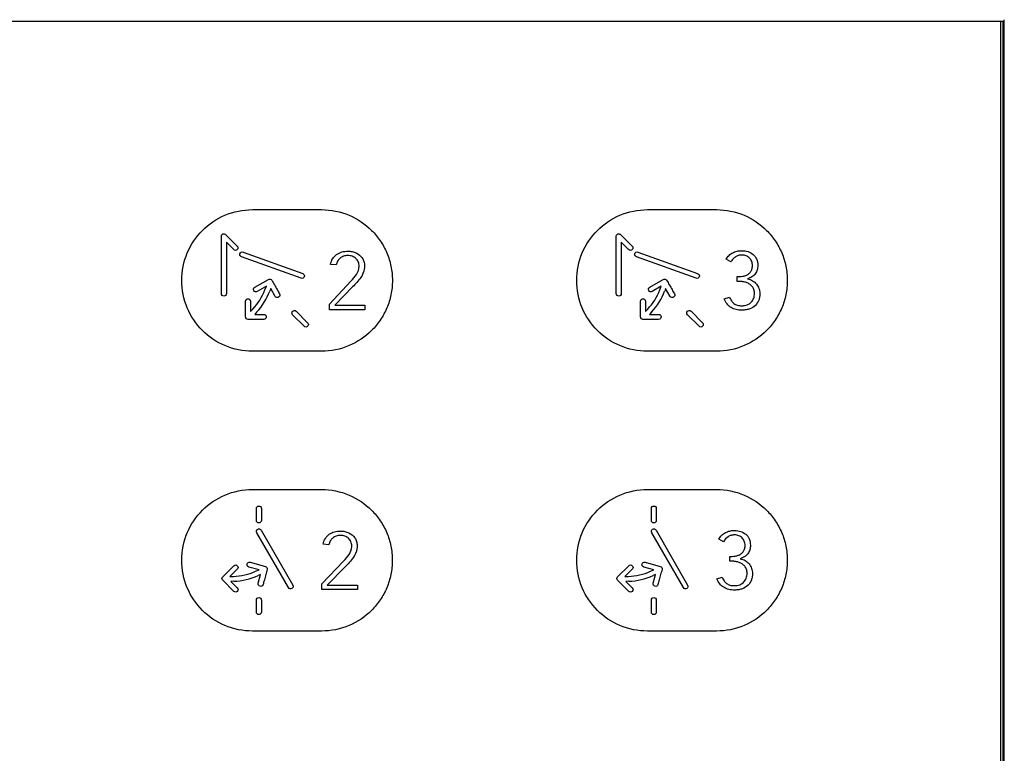
# Model space of a CAD drawing. Units: millimetres. Extents: x -353 to 284, y -100 to 111.
# Drawn here: x 224 to 284, y 55 to 100 of the extents above; entities that cross this region are included whole.
import ezdxf

# ---------------------------------------------------------------- set-up
doc = ezdxf.new("R2010")
doc.units = ezdxf.units.MM
doc.header["$LTSCALE"] = 23.1
doc.layers.get('0').update_dxf_attribs({"linetype": 'CONTINUOUS'})

msp = doc.modelspace()

# ---------------------------------------------------------------- linework, layer by layer
at = {"color": 7, "linetype": 'CONTINUOUS'}
for p, q in [((283.486, 99.5), (13.486, 99.5)), ((13.504, 99.521), (283.616, 99.521)), ((283.486, -99.5), (283.486, 99.5)), ((283.616, 99.521), (283.616, -99.561)), ((283.699, -99.65), (283.699, 99.609)), ((237.992, 88.066), (242.194, 88.066)), ((262.002, 88.066), (266.203, 88.066)), ((236.101, 82.964), (236.101, 86.447)), ((236.377, 86.535), (237.061, 85.849)), ((260.111, 82.964), (260.111, 86.447)), ((260.387, 86.535), (261.071, 85.849)), ((236.401, 86.086), (236.401, 82.964)), ((236.849, 85.637), (236.401, 86.086)), ((260.41, 86.086), (260.411, 82.964)), ((260.859, 85.637), (260.41, 86.086)), ((240.95, 83.893), (237.323, 85.201)), ((237.416, 85.486), (241.042, 84.179)), ((264.96, 83.893), (261.333, 85.201)), ((261.426, 85.486), (265.052, 84.179)), ((267.078, 84.896), (266.797, 85.054)), ((243.078, 84.703), (242.732, 84.738)), ((238.128, 83.351), (238.955, 83.828)), ((262.139, 83.351), (262.964, 83.828)), ((267.459, 84.001), (267.607, 84.001)), ((267.459, 83.706), (267.459, 84.001)), ((238.834, 83.41), (238.279, 83.091)), ((238.749, 83.198), (238.834, 83.41)), ((239.099, 83.273), (239.04, 83.119)), ((239.377, 82.797), (239.099, 83.273)), ((242.664, 82.331), (243.977, 83.72)), ((244.081, 83.374), (242.989, 82.252)), ((262.844, 83.41), (262.289, 83.091)), ((262.759, 83.198), (262.844, 83.41)), ((263.109, 83.273), (263.05, 83.119)), ((263.387, 82.797), (263.109, 83.273)), ((267.587, 83.706), (267.459, 83.706)), ((266.673, 82.643), (266.995, 82.747)), ((237.571, 81.548), (237.571, 82.502)), ((237.871, 82.502), (237.871, 81.868)), ((237.871, 81.868), (238.009, 82.022)), ((242.664, 81.986), (242.664, 82.331)), ((242.989, 82.252), (244.827, 82.252)), ((244.827, 82.252), (244.827, 81.986)), ((261.581, 81.548), (261.581, 82.502)), ((261.881, 82.502), (261.881, 81.868)), ((261.881, 81.868), (262.02, 82.022)), ((238.244, 81.832), (238.126, 81.698)), ((238.126, 81.698), (238.675, 81.698)), ((241.129, 80.979), (240.429, 81.68)), ((240.642, 81.892), (241.342, 81.192)), ((244.827, 81.986), (242.664, 81.986)), ((262.254, 81.832), (262.136, 81.698)), ((262.136, 81.698), (262.685, 81.698)), ((265.139, 80.98), (264.439, 81.68)), ((264.651, 81.892), (265.351, 81.192)), ((238.675, 81.398), (237.721, 81.398)), ((262.685, 81.398), (261.731, 81.398)), ((242.194, 79.463), (237.992, 79.463)), ((266.203, 79.463), (262.002, 79.463)), ((237.989, 71.059), (242.191, 71.059)), ((262.002, 71.059), (266.203, 71.059)), ((238.231, 69.178), (238.231, 69.904)), ((238.532, 69.904), (238.532, 69.178)), ((262.241, 69.178), (262.241, 69.904)), ((262.541, 69.904), (262.541, 69.178)), ((240.177, 65.094), (238.256, 68.436)), ((238.515, 68.586), (240.437, 65.245)), ((264.187, 65.094), (262.265, 68.436)), ((262.525, 68.586), (264.446, 65.245)), ((242.628, 67.696), (242.283, 67.731)), ((266.629, 67.889), (266.347, 68.047)), ((237.851, 66.636), (238.773, 66.389)), ((242.214, 65.325), (243.528, 66.713)), ((261.861, 66.636), (262.783, 66.389)), ((267.01, 66.994), (267.158, 66.994)), ((267.01, 66.698), (267.01, 66.994)), ((267.138, 66.698), (267.01, 66.698)), ((236.182, 65.755), (236.856, 66.43)), ((237.068, 66.218), (236.62, 65.769)), ((238.391, 66.178), (237.773, 66.346)), ((238.182, 66.089), (238.391, 66.178)), ((238.482, 65.894), (238.331, 65.827)), ((238.342, 65.361), (238.482, 65.894)), ((243.632, 66.367), (242.539, 65.245)), ((260.192, 65.755), (260.866, 66.43)), ((261.078, 66.218), (260.63, 65.769)), ((262.401, 66.178), (261.783, 66.346)), ((262.192, 66.089), (262.401, 66.178)), ((262.492, 65.894), (262.342, 65.827)), ((262.352, 65.361), (262.492, 65.894)), ((236.856, 64.868), (236.182, 65.543)), ((236.62, 65.769), (236.827, 65.78)), ((236.859, 65.48), (236.68, 65.469)), ((236.68, 65.469), (237.068, 65.081)), ((242.214, 64.979), (242.214, 65.325)), ((260.866, 64.868), (260.192, 65.543)), ((260.63, 65.769), (260.836, 65.78)), ((260.868, 65.48), (260.69, 65.469)), ((260.69, 65.469), (261.078, 65.081)), ((266.224, 65.636), (266.545, 65.74)), ((244.377, 64.979), (242.214, 64.979)), ((242.539, 65.245), (244.377, 65.245)), ((244.377, 65.245), (244.377, 64.979)), ((238.231, 63.611), (238.231, 64.336)), ((238.532, 64.336), (238.532, 63.611)), ((262.241, 63.611), (262.241, 64.336)), ((262.541, 64.336), (262.541, 63.611)), ((242.191, 62.456), (237.989, 62.456)), ((266.203, 62.456), (262.002, 62.456))]:
    msp.add_line(p, q, dxfattribs=at)
for centre, radius, start, end in [((235.3, 84.545), 3.703, 317.0303, 338.66374), ((235.285, 84.552), 4.019, 317.41018, 339.1184), ((259.305, 84.548), 3.708, 317.05989, 338.65821), ((259.308, 84.544), 4.004, 317.36498, 339.14987), ((236.694, 69.479), 3.701, 272.05484, 293.70228), ((260.704, 69.482), 3.705, 272.05264, 293.67678), ((236.694, 69.48), 4.003, 272.35591, 294.14008), ((260.704, 69.482), 4.005, 272.34872, 294.13531)]:
    msp.add_arc(centre, radius, start, end, dxfattribs=at)
for points, knots in [([(233.69, 83.764), (233.69, 84.334), (233.917, 85.466), (234.875, 86.881), (236.29, 87.84), (237.423, 88.066), (237.992, 88.066)], [0, 0, 0, 0, 0.254371, 0.499962, 0.745571, 1, 1, 1, 1]), ([(242.194, 88.066), (242.763, 88.066), (243.895, 87.84), (245.079, 87.037), (245.784, 86.183), (246.185, 85.445), (246.394, 84.769), (246.481, 84.202), (246.503, 83.764), (246.481, 83.327), (246.394, 82.76), (246.185, 82.083), (245.784, 81.346), (245.079, 80.491), (243.895, 79.688), (242.763, 79.463), (242.194, 79.463)], [0, 0, 0, 0, 0.12688, 0.249362, 0.31066, 0.372404, 0.435191, 0.467275, 0.499978, 0.532689, 0.564781, 0.62758, 0.689332, 0.750635, 0.87312, 1, 1, 1, 1]), ([(257.7, 83.764), (257.7, 84.334), (257.926, 85.466), (258.885, 86.881), (260.3, 87.84), (261.433, 88.066), (262.002, 88.066)], [0, 0, 0, 0, 0.254371, 0.499962, 0.745571, 1, 1, 1, 1]), ([(266.203, 88.066), (266.773, 88.066), (267.905, 87.84), (269.089, 87.037), (269.794, 86.183), (270.195, 85.445), (270.404, 84.769), (270.491, 84.202), (270.513, 83.764), (270.491, 83.327), (270.404, 82.76), (270.195, 82.083), (269.794, 81.346), (269.089, 80.491), (267.905, 79.688), (266.773, 79.463), (266.203, 79.463)], [0, 0, 0, 0, 0.12688, 0.249362, 0.31066, 0.372404, 0.435191, 0.467275, 0.499978, 0.532689, 0.564781, 0.62758, 0.689332, 0.750635, 0.87312, 1, 1, 1, 1]), ([(236.101, 86.447), (236.101, 86.488), (236.13, 86.572), (236.214, 86.597), (236.251, 86.597)], [0, 0, 0, 0, 0.520234, 1, 1, 1, 1]), ([(236.251, 86.597), (236.268, 86.594), (236.314, 86.585), (236.36, 86.561), (236.377, 86.535)], [0, 0, 0, 0, 0.354156, 1, 1, 1, 1]), ([(260.111, 86.447), (260.111, 86.488), (260.14, 86.572), (260.224, 86.597), (260.261, 86.597)], [0, 0, 0, 0, 0.519862, 1, 1, 1, 1]), ([(260.261, 86.597), (260.278, 86.594), (260.324, 86.585), (260.37, 86.561), (260.387, 86.535)], [0, 0, 0, 0, 0.353842, 1, 1, 1, 1]), ([(237.061, 85.637), (237.035, 85.611), (236.958, 85.569), (236.878, 85.608), (236.849, 85.637)], [0, 0, 0, 0, 0.478248, 1, 1, 1, 1]), ([(237.061, 85.849), (237.09, 85.82), (237.13, 85.74), (237.088, 85.663), (237.061, 85.637)], [0, 0, 0, 0, 0.521231, 1, 1, 1, 1]), ([(261.071, 85.637), (261.045, 85.611), (260.968, 85.569), (260.888, 85.608), (260.859, 85.637)], [0, 0, 0, 0, 0.478248, 1, 1, 1, 1]), ([(261.071, 85.849), (261.1, 85.82), (261.14, 85.74), (261.098, 85.663), (261.071, 85.637)], [0, 0, 0, 0, 0.521231, 1, 1, 1, 1]), ([(237.323, 85.201), (237.284, 85.213), (237.213, 85.268), (237.216, 85.393), (237.287, 85.497), (237.377, 85.498), (237.416, 85.486)], [0, 0, 0, 0, 0.260641, 0.49977, 0.739272, 1, 1, 1, 1]), ([(242.732, 84.738), (242.76, 84.861), (242.843, 85.094), (243.092, 85.362), (243.423, 85.515), (243.668, 85.543), (243.795, 85.543)], [0, 0, 0, 0, 0.261306, 0.498006, 0.737466, 1, 1, 1, 1]), ([(244.477, 84.624), (244.475, 84.717), (244.447, 84.897), (244.315, 85.082), (244.177, 85.181), (244.057, 85.237), (243.923, 85.269), (243.785, 85.281), (243.651, 85.269), (243.529, 85.239), (243.418, 85.189), (243.287, 85.098), (243.153, 84.94), (243.096, 84.785), (243.078, 84.703)], [0, 0, 0, 0, 0.135481, 0.258086, 0.320428, 0.383489, 0.44969, 0.521137, 0.585429, 0.645856, 0.70418, 0.762361, 0.877944, 1, 1, 1, 1]), ([(243.795, 85.543), (243.882, 85.543), (244.055, 85.525), (244.371, 85.424), (244.638, 85.209), (244.78, 84.908), (244.801, 84.737), (244.802, 84.649)], [0, 0, 0, 0, 0.175481, 0.343577, 0.660904, 0.823613, 1, 1, 1, 1]), ([(261.333, 85.201), (261.294, 85.213), (261.223, 85.268), (261.226, 85.393), (261.297, 85.497), (261.387, 85.499), (261.426, 85.486)], [0, 0, 0, 0, 0.260486, 0.499473, 0.739058, 1, 1, 1, 1]), ([(266.797, 85.054), (266.843, 85.139), (266.955, 85.294), (267.147, 85.434), (267.317, 85.506), (267.452, 85.545), (267.594, 85.568), (267.757, 85.576), (267.934, 85.564), (268.174, 85.51), (268.336, 85.423), (268.427, 85.349)], [0, 0, 0, 0, 0.155349, 0.302143, 0.37605, 0.450747, 0.527293, 0.606669, 0.712482, 0.811551, 1, 1, 1, 1]), ([(267.741, 85.306), (267.671, 85.306), (267.534, 85.288), (267.347, 85.204), (267.19, 85.071), (267.111, 84.957), (267.078, 84.896)], [0, 0, 0, 0, 0.253951, 0.499071, 0.74517, 1, 1, 1, 1]), ([(267.607, 84.001), (267.67, 84.001), (267.796, 84.012), (267.977, 84.06), (268.143, 84.145), (268.279, 84.275), (268.353, 84.419), (268.381, 84.553), (268.392, 84.671), (268.379, 84.796), (268.346, 84.921), (268.29, 85.031), (268.213, 85.127), (268.118, 85.206), (267.964, 85.284), (267.831, 85.305), (267.741, 85.306)], [0, 0, 0, 0, 0.086959, 0.173327, 0.257879, 0.341539, 0.429113, 0.477232, 0.52971, 0.59223, 0.650421, 0.706383, 0.762443, 0.818771, 0.875585, 1, 1, 1, 1]), ([(268.427, 85.349), (268.518, 85.276), (268.673, 85.063), (268.71, 84.808), (268.713, 84.674)], [0, 0, 0, 0, 0.465405, 1, 1, 1, 1]), ([(244.802, 84.649), (244.8, 84.584), (244.779, 84.336), (244.683, 84.094), (244.577, 83.945)], [0, 0, 0, 0, 0.262414, 1, 1, 1, 1]), ([(268.713, 84.674), (268.713, 84.582), (268.688, 84.401), (268.566, 84.156), (268.362, 83.963), (268.185, 83.89), (268.091, 83.863)], [0, 0, 0, 0, 0.250012, 0.489662, 0.733453, 1, 1, 1, 1]), ([(238.955, 83.828), (238.987, 83.847), (239.071, 83.868), (239.139, 83.809), (239.16, 83.773)], [0, 0, 0, 0, 0.475431, 1, 1, 1, 1]), ([(241.042, 84.179), (241.081, 84.166), (241.153, 84.112), (241.15, 83.986), (241.078, 83.883), (240.988, 83.881), (240.95, 83.893)], [0, 0, 0, 0, 0.260853, 0.499723, 0.739188, 1, 1, 1, 1]), ([(262.964, 83.828), (262.996, 83.847), (263.081, 83.868), (263.149, 83.809), (263.169, 83.773)], [0, 0, 0, 0, 0.475431, 1, 1, 1, 1]), ([(265.052, 84.179), (265.091, 84.166), (265.163, 84.112), (265.16, 83.986), (265.088, 83.883), (264.998, 83.881), (264.96, 83.893)], [0, 0, 0, 0, 0.260853, 0.499723, 0.739188, 1, 1, 1, 1]), ([(268.091, 83.863), (268.197, 83.838), (268.351, 83.781), (268.525, 83.658), (268.634, 83.546), (268.723, 83.418), (268.788, 83.276), (268.827, 83.121), (268.842, 82.946), (268.826, 82.758), (268.76, 82.507), (268.654, 82.341), (268.567, 82.25)], [0, 0, 0, 0, 0.1598, 0.235583, 0.311697, 0.387798, 0.463115, 0.540003, 0.620699, 0.720864, 0.815236, 1, 1, 1, 1]), ([(237.992, 79.463), (237.423, 79.463), (236.29, 79.689), (234.875, 80.647), (233.916, 82.062), (233.69, 83.195), (233.69, 83.764)], [0, 0, 0, 0, 0.254407, 0.5, 0.745593, 1, 1, 1, 1]), ([(238.279, 83.091), (238.244, 83.071), (238.155, 83.054), (238.064, 83.14), (238.035, 83.263), (238.093, 83.331), (238.128, 83.351)], [0, 0, 0, 0, 0.26111, 0.500104, 0.739548, 1, 1, 1, 1]), ([(239.16, 83.773), (239.194, 83.731), (239.265, 83.582), (239.407, 83.354), (239.536, 83.123), (239.613, 82.989), (239.637, 82.947)], [0, 0, 0, 0, 0.170816, 0.512942, 0.848602, 1, 1, 1, 1]), ([(262.002, 79.463), (261.433, 79.463), (260.3, 79.689), (258.885, 80.647), (257.926, 82.062), (257.7, 83.195), (257.7, 83.764)], [0, 0, 0, 0, 0.254407, 0.5, 0.745593, 1, 1, 1, 1]), ([(262.289, 83.091), (262.254, 83.071), (262.165, 83.054), (262.074, 83.14), (262.045, 83.263), (262.103, 83.331), (262.139, 83.351)], [0, 0, 0, 0, 0.261068, 0.500023, 0.739362, 1, 1, 1, 1]), ([(263.169, 83.773), (263.204, 83.731), (263.275, 83.582), (263.417, 83.354), (263.546, 83.123), (263.623, 82.989), (263.647, 82.947)], [0, 0, 0, 0, 0.170814, 0.51294, 0.848602, 1, 1, 1, 1]), ([(268.315, 82.446), (268.379, 82.515), (268.456, 82.642), (268.504, 82.831), (268.515, 82.973), (268.504, 83.104), (268.47, 83.25), (268.38, 83.408), (268.219, 83.549), (268.025, 83.642), (267.811, 83.694), (267.662, 83.706), (267.587, 83.706)], [0, 0, 0, 0, 0.149074, 0.226007, 0.307913, 0.372981, 0.43299, 0.544193, 0.653191, 0.765638, 0.882246, 1, 1, 1, 1]), ([(236.401, 82.964), (236.401, 82.924), (236.371, 82.839), (236.251, 82.803), (236.131, 82.838), (236.101, 82.923), (236.101, 82.964)], [0, 0, 0, 0, 0.260302, 0.499111, 0.739491, 1, 1, 1, 1]), ([(237.571, 82.502), (237.571, 82.543), (237.601, 82.628), (237.721, 82.664), (237.841, 82.628), (237.871, 82.543), (237.871, 82.502)], [0, 0, 0, 0, 0.26088, 0.500887, 0.739326, 1, 1, 1, 1]), ([(239.637, 82.947), (239.657, 82.912), (239.674, 82.824), (239.588, 82.732), (239.465, 82.703), (239.397, 82.762), (239.377, 82.797)], [0, 0, 0, 0, 0.260882, 0.50013, 0.739226, 1, 1, 1, 1]), ([(260.411, 82.964), (260.411, 82.924), (260.381, 82.839), (260.261, 82.803), (260.141, 82.839), (260.111, 82.924), (260.111, 82.964)], [0, 0, 0, 0, 0.260712, 0.499598, 0.739357, 1, 1, 1, 1]), ([(261.581, 82.502), (261.581, 82.543), (261.61, 82.628), (261.731, 82.664), (261.851, 82.628), (261.881, 82.543), (261.881, 82.502)], [0, 0, 0, 0, 0.260754, 0.500644, 0.739315, 1, 1, 1, 1]), ([(263.647, 82.947), (263.667, 82.912), (263.683, 82.824), (263.598, 82.732), (263.475, 82.703), (263.407, 82.762), (263.387, 82.797)], [0, 0, 0, 0, 0.26054, 0.500082, 0.739201, 1, 1, 1, 1]), ([(268.567, 82.25), (268.475, 82.154), (268.287, 82.041), (268.043, 81.981), (267.884, 81.962), (267.736, 81.953), (267.569, 81.962), (267.393, 81.992), (267.232, 82.044), (267.036, 82.141), (266.824, 82.331), (266.716, 82.533), (266.673, 82.643)], [0, 0, 0, 0, 0.177778, 0.278447, 0.333268, 0.391506, 0.475797, 0.554505, 0.628972, 0.700776, 0.843624, 1, 1, 1, 1]), ([(266.995, 82.747), (267.024, 82.668), (267.094, 82.524), (267.254, 82.346), (267.433, 82.259), (267.595, 82.228), (267.716, 82.22), (267.823, 82.227), (267.938, 82.242), (268.115, 82.287), (268.25, 82.373), (268.315, 82.446)], [0, 0, 0, 0, 0.155615, 0.295428, 0.43713, 0.515934, 0.602534, 0.661044, 0.716213, 0.81791, 1, 1, 1, 1]), ([(237.721, 81.398), (237.684, 81.398), (237.6, 81.421), (237.571, 81.507), (237.571, 81.548)], [0, 0, 0, 0, 0.474129, 1, 1, 1, 1]), ([(238.675, 81.698), (238.715, 81.698), (238.8, 81.669), (238.837, 81.548), (238.8, 81.428), (238.715, 81.398), (238.675, 81.398)], [0, 0, 0, 0, 0.260808, 0.499758, 0.739055, 1, 1, 1, 1]), ([(240.429, 81.68), (240.401, 81.708), (240.362, 81.79), (240.421, 81.9), (240.532, 81.96), (240.613, 81.921), (240.642, 81.892)], [0, 0, 0, 0, 0.260876, 0.5, 0.739124, 1, 1, 1, 1]), ([(261.731, 81.398), (261.694, 81.398), (261.61, 81.422), (261.581, 81.508), (261.581, 81.548)], [0, 0, 0, 0, 0.475032, 1, 1, 1, 1]), ([(262.685, 81.698), (262.726, 81.698), (262.811, 81.669), (262.847, 81.548), (262.81, 81.428), (262.726, 81.398), (262.685, 81.398)], [0, 0, 0, 0, 0.26048, 0.499839, 0.73964, 1, 1, 1, 1]), ([(264.439, 81.68), (264.411, 81.708), (264.371, 81.79), (264.431, 81.9), (264.542, 81.96), (264.623, 81.921), (264.651, 81.892)], [0, 0, 0, 0, 0.260877, 0.500002, 0.739378, 1, 1, 1, 1]), ([(241.342, 80.979), (241.315, 80.953), (241.238, 80.911), (241.158, 80.951), (241.129, 80.979)], [0, 0, 0, 0, 0.478714, 1, 1, 1, 1]), ([(241.342, 81.192), (241.37, 81.163), (241.41, 81.083), (241.368, 81.006), (241.342, 80.979)], [0, 0, 0, 0, 0.5207, 1, 1, 1, 1]), ([(265.351, 80.98), (265.325, 80.953), (265.248, 80.911), (265.168, 80.951), (265.139, 80.98)], [0, 0, 0, 0, 0.478753, 1, 1, 1, 1]), ([(265.351, 81.192), (265.38, 81.163), (265.42, 81.083), (265.378, 81.006), (265.351, 80.98)], [0, 0, 0, 0, 0.521713, 1, 1, 1, 1]), ([(233.688, 66.758), (233.688, 67.327), (233.914, 68.46), (234.872, 69.874), (236.287, 70.833), (237.42, 71.059), (237.989, 71.059)], [0, 0, 0, 0, 0.25439, 0.499975, 0.745575, 1, 1, 1, 1]), ([(242.191, 71.059), (242.76, 71.059), (243.892, 70.833), (245.076, 70.03), (245.781, 69.176), (246.182, 68.438), (246.392, 67.762), (246.478, 67.195), (246.5, 66.758), (246.478, 66.32), (246.392, 65.753), (246.182, 65.077), (245.781, 64.339), (245.076, 63.484), (243.893, 62.681), (242.76, 62.456), (242.191, 62.456)], [0, 0, 0, 0, 0.126879, 0.249356, 0.310652, 0.372397, 0.435186, 0.467274, 0.49998, 0.532691, 0.564784, 0.627583, 0.689334, 0.750637, 0.873121, 1, 1, 1, 1]), ([(257.7, 66.758), (257.7, 67.327), (257.926, 68.46), (258.885, 69.874), (260.3, 70.833), (261.433, 71.059), (262.002, 71.059)], [0, 0, 0, 0, 0.25439, 0.499975, 0.745575, 1, 1, 1, 1]), ([(266.203, 71.059), (266.773, 71.059), (267.905, 70.833), (269.089, 70.03), (269.794, 69.176), (270.195, 68.438), (270.404, 67.762), (270.491, 67.195), (270.513, 66.758), (270.491, 66.32), (270.404, 65.753), (270.195, 65.077), (269.794, 64.339), (269.089, 63.484), (267.905, 62.681), (266.773, 62.456), (266.203, 62.456)], [0, 0, 0, 0, 0.126879, 0.249356, 0.310652, 0.372397, 0.435186, 0.467274, 0.49998, 0.532691, 0.564784, 0.627583, 0.689334, 0.750637, 0.873121, 1, 1, 1, 1]), ([(238.231, 69.904), (238.231, 69.944), (238.261, 70.029), (238.382, 70.066), (238.502, 70.029), (238.532, 69.944), (238.532, 69.904)], [0, 0, 0, 0, 0.260471, 0.500402, 0.73946, 1, 1, 1, 1]), ([(262.241, 69.904), (262.241, 69.944), (262.271, 70.029), (262.391, 70.066), (262.512, 70.029), (262.541, 69.944), (262.541, 69.904)], [0, 0, 0, 0, 0.260701, 0.500486, 0.739574, 1, 1, 1, 1]), ([(238.382, 69.029), (238.344, 69.029), (238.26, 69.053), (238.231, 69.138), (238.231, 69.178)], [0, 0, 0, 0, 0.479132, 1, 1, 1, 1]), ([(238.532, 69.178), (238.532, 69.138), (238.503, 69.053), (238.419, 69.029), (238.382, 69.029)], [0, 0, 0, 0, 0.521843, 1, 1, 1, 1]), ([(262.392, 69.029), (262.354, 69.029), (262.27, 69.053), (262.241, 69.138), (262.241, 69.178)], [0, 0, 0, 0, 0.478761, 1, 1, 1, 1]), ([(262.541, 69.178), (262.541, 69.138), (262.513, 69.053), (262.429, 69.029), (262.392, 69.029)], [0, 0, 0, 0, 0.521704, 1, 1, 1, 1]), ([(238.256, 68.436), (238.235, 68.471), (238.218, 68.559), (238.304, 68.651), (238.426, 68.68), (238.495, 68.621), (238.515, 68.586)], [0, 0, 0, 0, 0.260782, 0.500113, 0.739115, 1, 1, 1, 1]), ([(242.283, 67.731), (242.311, 67.854), (242.393, 68.087), (242.643, 68.355), (242.974, 68.508), (243.218, 68.536), (243.345, 68.536)], [0, 0, 0, 0, 0.261279, 0.497951, 0.737541, 1, 1, 1, 1]), ([(243.865, 67.115), (243.915, 67.188), (243.975, 67.308), (244.016, 67.482), (244.032, 67.62), (244.017, 67.759), (243.98, 67.89), (243.918, 68.004), (243.832, 68.099), (243.727, 68.175), (243.607, 68.23), (243.473, 68.262), (243.335, 68.274), (243.201, 68.262), (243.079, 68.232), (242.968, 68.182), (242.845, 68.097), (242.772, 68.014), (242.734, 67.955)], [0, 0, 0, 0, 0.114288, 0.171912, 0.231326, 0.29447, 0.352314, 0.40727, 0.462109, 0.517424, 0.57347, 0.632335, 0.695847, 0.752913, 0.806604, 0.858425, 0.91004, 1, 1, 1, 1]), ([(243.345, 68.536), (243.433, 68.536), (243.605, 68.519), (243.921, 68.416), (244.189, 68.203), (244.331, 67.901), (244.352, 67.73), (244.353, 67.642)], [0, 0, 0, 0, 0.175428, 0.34337, 0.660999, 0.823531, 1, 1, 1, 1]), ([(262.265, 68.436), (262.245, 68.471), (262.228, 68.559), (262.314, 68.651), (262.436, 68.68), (262.505, 68.621), (262.525, 68.586)], [0, 0, 0, 0, 0.260718, 0.499419, 0.739297, 1, 1, 1, 1]), ([(266.347, 68.047), (266.394, 68.132), (266.505, 68.287), (266.698, 68.427), (266.868, 68.499), (267.003, 68.538), (267.145, 68.561), (267.308, 68.569), (267.485, 68.557), (267.724, 68.503), (267.887, 68.416), (267.978, 68.342)], [0, 0, 0, 0, 0.155299, 0.302062, 0.375983, 0.450697, 0.527263, 0.606657, 0.712494, 0.811587, 1, 1, 1, 1]), ([(267.291, 68.299), (267.256, 68.299), (267.186, 68.294), (267.053, 68.266), (266.834, 68.169), (266.693, 68.008), (266.629, 67.889)], [0, 0, 0, 0, 0.13014, 0.255555, 0.501666, 1, 1, 1, 1]), ([(267.158, 66.994), (267.221, 66.994), (267.346, 67.005), (267.528, 67.053), (267.693, 67.138), (267.83, 67.268), (267.904, 67.412), (267.932, 67.546), (267.942, 67.664), (267.93, 67.789), (267.897, 67.914), (267.841, 68.024), (267.764, 68.12), (267.669, 68.199), (267.556, 68.256), (267.429, 68.29), (267.338, 68.299), (267.291, 68.299)], [0, 0, 0, 0, 0.086927, 0.173263, 0.257694, 0.341311, 0.429003, 0.477122, 0.529578, 0.591984, 0.650113, 0.706059, 0.762154, 0.818405, 0.875173, 0.934977, 1, 1, 1, 1]), ([(267.978, 68.342), (268.068, 68.269), (268.223, 68.056), (268.261, 67.801), (268.264, 67.667)], [0, 0, 0, 0, 0.465258, 1, 1, 1, 1]), ([(242.734, 67.955), (242.729, 67.947), (242.68, 67.867), (242.647, 67.778), (242.628, 67.696)], [0, 0, 0, 0, 0.105949, 1, 1, 1, 1]), ([(268.264, 67.667), (268.263, 67.575), (268.239, 67.394), (268.117, 67.149), (267.912, 66.956), (267.736, 66.883), (267.642, 66.856)], [0, 0, 0, 0, 0.249861, 0.489258, 0.73345, 1, 1, 1, 1]), ([(244.353, 67.642), (244.351, 67.577), (244.329, 67.329), (244.234, 67.087), (244.127, 66.938)], [0, 0, 0, 0, 0.262507, 1, 1, 1, 1]), ([(237.989, 62.456), (237.42, 62.456), (236.287, 62.682), (234.872, 63.641), (233.914, 65.055), (233.688, 66.188), (233.688, 66.758)], [0, 0, 0, 0, 0.254407, 0.5, 0.745593, 1, 1, 1, 1]), ([(236.856, 66.43), (236.885, 66.458), (236.966, 66.498), (237.077, 66.438), (237.136, 66.327), (237.097, 66.246), (237.068, 66.218)], [0, 0, 0, 0, 0.261146, 0.500575, 0.739521, 1, 1, 1, 1]), ([(237.773, 66.346), (237.734, 66.356), (237.66, 66.407), (237.656, 66.533), (237.722, 66.64), (237.812, 66.646), (237.851, 66.636)], [0, 0, 0, 0, 0.260473, 0.499688, 0.739537, 1, 1, 1, 1]), ([(262.002, 62.456), (261.433, 62.456), (260.3, 62.682), (258.885, 63.641), (257.926, 65.055), (257.7, 66.188), (257.7, 66.758)], [0, 0, 0, 0, 0.254407, 0.5, 0.745593, 1, 1, 1, 1]), ([(260.866, 66.43), (260.895, 66.458), (260.976, 66.497), (261.087, 66.438), (261.147, 66.327), (261.107, 66.246), (261.078, 66.218)], [0, 0, 0, 0, 0.260983, 0.500224, 0.739502, 1, 1, 1, 1]), ([(261.783, 66.346), (261.744, 66.356), (261.67, 66.407), (261.666, 66.533), (261.732, 66.64), (261.822, 66.646), (261.861, 66.636)], [0, 0, 0, 0, 0.26037, 0.499506, 0.739014, 1, 1, 1, 1]), ([(267.866, 65.439), (267.929, 65.508), (268.007, 65.635), (268.054, 65.824), (268.066, 65.966), (268.055, 66.097), (268.021, 66.243), (267.931, 66.401), (267.77, 66.542), (267.575, 66.635), (267.361, 66.687), (267.213, 66.699), (267.138, 66.698)], [0, 0, 0, 0, 0.149093, 0.225993, 0.307873, 0.372942, 0.432969, 0.544306, 0.653242, 0.765645, 0.882249, 1, 1, 1, 1]), ([(267.642, 66.856), (267.748, 66.831), (267.901, 66.774), (268.076, 66.651), (268.185, 66.539), (268.273, 66.411), (268.338, 66.269), (268.378, 66.114), (268.393, 65.939), (268.377, 65.751), (268.311, 65.5), (268.204, 65.334), (268.118, 65.243)], [0, 0, 0, 0, 0.159799, 0.235615, 0.311757, 0.387868, 0.463195, 0.540095, 0.620802, 0.720907, 0.815282, 1, 1, 1, 1]), ([(238.878, 66.205), (238.873, 66.151), (238.818, 65.995), (238.757, 65.733), (238.685, 65.479), (238.645, 65.33), (238.632, 65.284)], [0, 0, 0, 0, 0.170939, 0.513051, 0.848643, 1, 1, 1, 1]), ([(238.773, 66.389), (238.808, 66.379), (238.883, 66.335), (238.889, 66.244), (238.878, 66.205)], [0, 0, 0, 0, 0.475139, 1, 1, 1, 1]), ([(262.889, 66.205), (262.883, 66.151), (262.828, 65.995), (262.767, 65.733), (262.695, 65.479), (262.654, 65.33), (262.642, 65.284)], [0, 0, 0, 0, 0.170937, 0.513049, 0.848642, 1, 1, 1, 1]), ([(262.783, 66.389), (262.818, 66.379), (262.893, 66.334), (262.899, 66.245), (262.889, 66.205)], [0, 0, 0, 0, 0.474413, 1, 1, 1, 1]), ([(236.182, 65.543), (236.156, 65.569), (236.113, 65.646), (236.153, 65.726), (236.182, 65.755)], [0, 0, 0, 0, 0.475035, 1, 1, 1, 1]), ([(238.632, 65.284), (238.621, 65.244), (238.57, 65.17), (238.445, 65.167), (238.338, 65.232), (238.331, 65.322), (238.342, 65.361)], [0, 0, 0, 0, 0.26088, 0.500198, 0.739105, 1, 1, 1, 1]), ([(260.192, 65.543), (260.166, 65.569), (260.123, 65.646), (260.163, 65.726), (260.192, 65.755)], [0, 0, 0, 0, 0.475096, 1, 1, 1, 1]), ([(262.642, 65.284), (262.631, 65.244), (262.581, 65.17), (262.455, 65.166), (262.348, 65.232), (262.341, 65.322), (262.352, 65.361)], [0, 0, 0, 0, 0.260643, 0.499562, 0.739058, 1, 1, 1, 1]), ([(268.118, 65.243), (268.025, 65.147), (267.838, 65.034), (267.594, 64.974), (267.435, 64.955), (267.286, 64.946), (267.12, 64.955), (266.944, 64.985), (266.782, 65.037), (266.587, 65.134), (266.374, 65.324), (266.267, 65.526), (266.224, 65.636)], [0, 0, 0, 0, 0.177826, 0.278486, 0.3333, 0.39153, 0.47581, 0.554511, 0.628981, 0.700816, 0.843645, 1, 1, 1, 1]), ([(266.545, 65.74), (266.574, 65.661), (266.645, 65.517), (266.805, 65.339), (266.984, 65.253), (267.146, 65.221), (267.266, 65.213), (267.374, 65.22), (267.489, 65.235), (267.666, 65.28), (267.8, 65.366), (267.866, 65.439)], [0, 0, 0, 0, 0.155576, 0.295476, 0.437089, 0.515914, 0.602534, 0.661056, 0.716233, 0.817932, 1, 1, 1, 1]), ([(237.068, 65.081), (237.097, 65.052), (237.136, 64.971), (237.077, 64.86), (236.966, 64.801), (236.885, 64.84), (236.856, 64.868)], [0, 0, 0, 0, 0.260822, 0.500106, 0.739179, 1, 1, 1, 1]), ([(240.437, 65.245), (240.457, 65.21), (240.474, 65.121), (240.388, 65.029), (240.266, 65), (240.198, 65.059), (240.177, 65.094)], [0, 0, 0, 0, 0.261055, 0.500153, 0.739876, 1, 1, 1, 1]), ([(261.078, 65.081), (261.107, 65.052), (261.147, 64.971), (261.087, 64.86), (260.976, 64.801), (260.895, 64.84), (260.866, 64.868)], [0, 0, 0, 0, 0.260722, 0.500226, 0.739242, 1, 1, 1, 1]), ([(264.446, 65.245), (264.467, 65.21), (264.484, 65.121), (264.398, 65.029), (264.276, 65), (264.207, 65.059), (264.187, 65.094)], [0, 0, 0, 0, 0.261121, 0.500711, 0.73987, 1, 1, 1, 1]), ([(238.231, 64.336), (238.231, 64.377), (238.261, 64.462), (238.382, 64.498), (238.502, 64.462), (238.532, 64.377), (238.532, 64.336)], [0, 0, 0, 0, 0.260643, 0.500402, 0.739288, 1, 1, 1, 1]), ([(262.241, 64.336), (262.241, 64.377), (262.271, 64.462), (262.391, 64.498), (262.512, 64.462), (262.541, 64.377), (262.541, 64.336)], [0, 0, 0, 0, 0.260873, 0.500486, 0.739402, 1, 1, 1, 1]), ([(238.382, 63.461), (238.344, 63.461), (238.26, 63.485), (238.231, 63.571), (238.231, 63.611)], [0, 0, 0, 0, 0.479132, 1, 1, 1, 1]), ([(238.532, 63.611), (238.532, 63.571), (238.503, 63.485), (238.419, 63.461), (238.382, 63.461)], [0, 0, 0, 0, 0.521843, 1, 1, 1, 1]), ([(262.392, 63.461), (262.354, 63.461), (262.27, 63.485), (262.241, 63.571), (262.241, 63.611)], [0, 0, 0, 0, 0.478761, 1, 1, 1, 1]), ([(262.541, 63.611), (262.541, 63.571), (262.513, 63.485), (262.429, 63.461), (262.392, 63.461)], [0, 0, 0, 0, 0.521704, 1, 1, 1, 1])]:
    msp.add_open_spline(points, degree=3, knots=knots, dxfattribs=at)
for points in [[(244.314, 84.122), (244.414, 84.267), (244.471, 84.449), (244.477, 84.624)], [(243.977, 83.72), (244.102, 83.843), (244.215, 83.978), (244.314, 84.122)], [(244.577, 83.945), (244.432, 83.739), (244.264, 83.548), (244.081, 83.374)], [(243.528, 66.713), (243.653, 66.836), (243.766, 66.971), (243.865, 67.115)], [(244.127, 66.938), (243.982, 66.732), (243.814, 66.541), (243.632, 66.367)]]:
    msp.add_open_spline(points, degree=3, dxfattribs=at)

doc.saveas('drawing.dxf')
